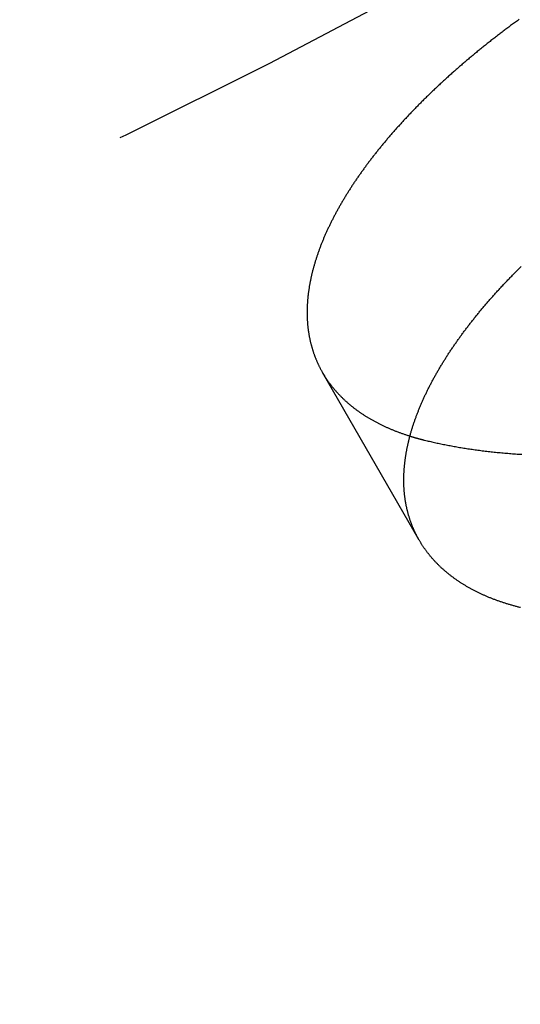
# Model space of a CAD drawing. Extents: x -100 to 100, y -301 to 264.
# Drawn here: x 19 to 22, y -246 to -240 of the extents above; entities that cross this region are included whole.
import ezdxf

# ---------------------------------------------------------------- set-up
doc = ezdxf.new("R2010")
doc.units = 0
doc.header["$LTSCALE"] = 20
doc.linetypes.add('VERDECKT', pattern=[0.375, 0.25, -0.125])
doc.layers.get('0').update_dxf_attribs({"linetype": 'CONTINUOUS'})
doc.layers.add('STEMPEL', color=3, linetype='CONTINUOUS')

# ---------------------------------------------------------------- blocks, each defined once
blk = doc.blocks.new('A$C33BD468F')
at = {"color": 1, "linetype": 'VERDECKT'}
blk.add_line((21.266121, -42.834003), (20.615615, -41.707292), dxfattribs=at)
at = {"color": 1}
blk.add_polyline3d([(21.9389, -39.3342, 0), (21.9325, -39.3389, 0), (21.926, -39.3436, 0), (21.9196, -39.3483, 0), (21.9131, -39.353, 0), (21.9067, -39.3577, 0), (21.9003, -39.3624, 0), (21.8939, -39.3671, 0), (21.8874, -39.3719, 0), (21.881, -39.3766, 0), (21.8747, -39.3813, 0), (21.8683, -39.3861, 0), (21.8619, -39.3909, 0), (21.8555, -39.3956, 0), (21.8492, -39.4004, 0), (21.8428, -39.4052, 0), (21.8365, -39.41, 0), (21.8301, -39.4148, 0), (21.8238, -39.4196, 0), (21.8175, -39.4244, 0), (21.8112, -39.4292, 0), (21.8049, -39.434, 0), (21.7986, -39.4388, 0), (21.7923, -39.4436, 0), (21.786, -39.4485, 0), (21.7798, -39.4533, 0), (21.7735, -39.4582, 0), (21.7673, -39.463, 0), (21.7611, -39.4679, 0), (21.7548, -39.4728, 0), (21.7486, -39.4776, 0), (21.7424, -39.4825, 0), (21.7362, -39.4874, 0), (21.73, -39.4923, 0), (21.7238, -39.4972, 0), (21.7177, -39.5021, 0), (21.7115, -39.507, 0), (21.7054, -39.5119, 0), (21.6992, -39.5168, 0), (21.6931, -39.5217, 0), (21.687, -39.5267, 0), (21.6809, -39.5316, 0), (21.6748, -39.5365, 0), (21.6687, -39.5415, 0), (21.6627, -39.5464, 0), (21.6566, -39.5514, 0), (21.6506, -39.5563, 0), (21.6445, -39.5613, 0), (21.6385, -39.5663, 0), (21.6325, -39.5712, 0), (21.6265, -39.5762, 0), (21.6205, -39.5812, 0), (21.6145, -39.5862, 0), (21.6085, -39.5912, 0), (21.6026, -39.5962, 0), (21.5966, -39.6012, 0), (21.5907, -39.6062, 0), (21.5848, -39.6112, 0), (21.5789, -39.6162, 0), (21.573, -39.6212, 0), (21.5671, -39.6262, 0), (21.5612, -39.6312, 0), (21.5554, -39.6363, 0), (21.5495, -39.6413, 0), (21.5437, -39.6463, 0), (21.5379, -39.6514, 0), (21.5321, -39.6564, 0), (21.5263, -39.6615, 0), (21.5205, -39.6665, 0), (21.5147, -39.6716, 0), (21.509, -39.6766, 0), (21.5032, -39.6817, 0), (21.4975, -39.6868, 0), (21.4918, -39.6918, 0), (21.4861, -39.6969, 0), (21.4804, -39.702, 0), (21.4747, -39.7071, 0), (21.469, -39.7121, 0), (21.4634, -39.7172, 0), (21.4578, -39.7223, 0), (21.4521, -39.7274, 0), (21.4465, -39.7325, 0), (21.4409, -39.7376, 0), (21.4353, -39.7427, 0), (21.4298, -39.7478, 0), (21.4242, -39.7529, 0), (21.4187, -39.758, 0), (21.4131, -39.7631, 0), (21.4076, -39.7682, 0), (21.4021, -39.7733, 0), (21.3966, -39.7784, 0), (21.3912, -39.7836, 0), (21.3857, -39.7887, 0), (21.3803, -39.7938, 0), (21.3748, -39.7989, 0), (21.3694, -39.8041, 0), (21.364, -39.8092, 0), (21.3586, -39.8143, 0), (21.3533, -39.8194, 0), (21.3479, -39.8246, 0), (21.3426, -39.8297, 0), (21.3372, -39.8349, 0), (21.3319, -39.84, 0), (21.3266, -39.8451, 0), (21.3214, -39.8503, 0), (21.3161, -39.8554, 0), (21.3108, -39.8606, 0), (21.3056, -39.8657, 0), (21.3004, -39.8708, 0), (21.2952, -39.876, 0), (21.29, -39.8811, 0), (21.2848, -39.8863, 0), (21.2797, -39.8914, 0), (21.2745, -39.8966, 0), (21.2694, -39.9017, 0), (21.2643, -39.9069, 0), (21.2592, -39.912, 0), (21.2541, -39.9172, 0), (21.249, -39.9223, 0), (21.244, -39.9275, 0), (21.239, -39.9326, 0), (21.234, -39.9378, 0), (21.229, -39.9429, 0), (21.224, -39.9481, 0), (21.219, -39.9533, 0), (21.2141, -39.9584, 0), (21.2091, -39.9636, 0), (21.2042, -39.9687, 0), (21.1993, -39.9739, 0), (21.1944, -39.979, 0), (21.1896, -39.9842, 0), (21.1847, -39.9893, 0), (21.1799, -39.9945, 0), (21.1751, -39.9996, 0), (21.1703, -40.0048, 0), (21.1655, -40.0099, 0), (21.1607, -40.0151, 0), (21.156, -40.0202, 0), (21.1513, -40.0253, 0), (21.1466, -40.0305, 0), (21.1419, -40.0356, 0), (21.1372, -40.0408, 0), (21.1325, -40.0459, 0), (21.1279, -40.0511, 0), (21.1233, -40.0562, 0), (21.1187, -40.0613, 0), (21.1141, -40.0665, 0), (21.1095, -40.0716, 0), (21.1049, -40.0767, 0), (21.1004, -40.0819, 0), (21.0959, -40.087, 0), (21.0914, -40.0921, 0), (21.0869, -40.0972, 0), (21.0824, -40.1024, 0), (21.078, -40.1075, 0), (21.0735, -40.1126, 0), (21.0691, -40.1177, 0), (21.0647, -40.1228, 0), (21.0604, -40.1279, 0), (21.056, -40.1331, 0), (21.0516, -40.1382, 0), (21.0473, -40.1433, 0), (21.043, -40.1484, 0), (21.0387, -40.1535, 0), (21.0345, -40.1586, 0), (21.0302, -40.1636, 0), (21.026, -40.1687, 0), (21.0218, -40.1738, 0), (21.0176, -40.1789, 0), (21.0134, -40.184, 0), (21.0092, -40.1891, 0), (21.0051, -40.1941, 0), (21.0009, -40.1992, 0), (20.9968, -40.2043, 0), (20.9927, -40.2093, 0), (20.9887, -40.2144, 0), (20.9846, -40.2195, 0), (20.9806, -40.2245, 0), (20.9766, -40.2296, 0), (20.9726, -40.2346, 0), (20.9686, -40.2396, 0), (20.9646, -40.2447, 0), (20.9607, -40.2497, 0), (20.9568, -40.2547, 0), (20.9529, -40.2598, 0), (20.949, -40.2648, 0), (20.9451, -40.2698, 0), (20.9413, -40.2748, 0), (20.9374, -40.2798, 0), (20.9336, -40.2848, 0), (20.9298, -40.2898, 0), (20.9261, -40.2948, 0), (20.9223, -40.2998, 0), (20.9186, -40.3048, 0), (20.9148, -40.3098, 0), (20.9112, -40.3147, 0), (20.9075, -40.3197, 0), (20.9038, -40.3247, 0), (20.9002, -40.3296, 0), (20.8966, -40.3346, 0), (20.893, -40.3395, 0), (20.8894, -40.3445, 0), (20.8858, -40.3494, 0), (20.8823, -40.3543, 0), (20.8787, -40.3593, 0), (20.8752, -40.3642, 0), (20.8717, -40.3692, 0), (20.8682, -40.3741, 0), (20.8647, -40.3791, 0), (20.8612, -40.384, 0), (20.8578, -40.389, 0), (20.8543, -40.394, 0), (20.8509, -40.3989, 0), (20.8475, -40.4039, 0), (20.8441, -40.4089, 0), (20.8407, -40.4139, 0), (20.8373, -40.4189, 0), (20.8339, -40.4238, 0), (20.8306, -40.4288, 0), (20.8272, -40.4338, 0), (20.8239, -40.4388, 0), (20.8206, -40.4438, 0), (20.8173, -40.4488, 0), (20.814, -40.4538, 0), (20.8107, -40.4588, 0), (20.8075, -40.4638, 0), (20.8042, -40.4688, 0), (20.801, -40.4738, 0), (20.7978, -40.4789, 0), (20.7946, -40.4839, 0), (20.7914, -40.4889, 0), (20.7882, -40.4939, 0), (20.7851, -40.4989, 0), (20.7819, -40.504, 0), (20.7788, -40.509, 0), (20.7757, -40.514, 0), (20.7726, -40.519, 0), (20.7695, -40.5241, 0), (20.7665, -40.5291, 0), (20.7634, -40.5341, 0), (20.7604, -40.5392, 0), (20.7574, -40.5442, 0), (20.7544, -40.5493, 0), (20.7514, -40.5543, 0), (20.7484, -40.5593, 0), (20.7454, -40.5644, 0), (20.7425, -40.5694, 0), (20.7396, -40.5745, 0), (20.7367, -40.5795, 0), (20.7338, -40.5845, 0), (20.7309, -40.5896, 0), (20.728, -40.5946, 0), (20.7252, -40.5997, 0), (20.7223, -40.6047, 0), (20.7195, -40.6098, 0), (20.7167, -40.6148, 0), (20.714, -40.6199, 0), (20.7112, -40.6249, 0), (20.7084, -40.63, 0), (20.7057, -40.635, 0), (20.703, -40.6401, 0), (20.7003, -40.6451, 0), (20.6976, -40.6501, 0), (20.695, -40.6552, 0), (20.6923, -40.6602, 0), (20.6897, -40.6653, 0), (20.6871, -40.6703, 0), (20.6845, -40.6754, 0), (20.6819, -40.6804, 0), (20.6794, -40.6855, 0), (20.6768, -40.6905, 0), (20.6743, -40.6955, 0), (20.6718, -40.7006, 0), (20.6693, -40.7056, 0), (20.6669, -40.7107, 0), (20.6644, -40.7157, 0), (20.662, -40.7207, 0), (20.6596, -40.7258, 0), (20.6572, -40.7308, 0), (20.6548, -40.7358, 0), (20.6524, -40.7409, 0), (20.6501, -40.7459, 0), (20.6478, -40.7509, 0), (20.6455, -40.7559, 0), (20.6432, -40.761, 0), (20.6409, -40.766, 0), (20.6387, -40.771, 0), (20.6365, -40.776, 0), (20.6342, -40.781, 0), (20.632, -40.7861, 0), (20.6299, -40.7911, 0), (20.6277, -40.7961, 0), (20.6256, -40.8011, 0), (20.6235, -40.8061, 0), (20.6214, -40.8111, 0), (20.6193, -40.8161, 0), (20.6172, -40.8211, 0), (20.6152, -40.8261, 0), (20.6132, -40.8311, 0), (20.6112, -40.8361, 0), (20.6092, -40.8411, 0), (20.6072, -40.846, 0), (20.6053, -40.851, 0), (20.6033, -40.856, 0), (20.6014, -40.861, 0), (20.5996, -40.8659, 0), (20.5977, -40.8709, 0), (20.5958, -40.8759, 0), (20.594, -40.8808, 0), (20.5922, -40.8858, 0), (20.5904, -40.8907, 0), (20.5886, -40.8957, 0), (20.5869, -40.9006, 0), (20.5851, -40.9056, 0), (20.5834, -40.9105, 0), (20.5817, -40.9155, 0), (20.5801, -40.9204, 0), (20.5784, -40.9253, 0), (20.5768, -40.9303, 0), (20.5752, -40.9352, 0), (20.5736, -40.9401, 0), (20.572, -40.945, 0), (20.5704, -40.9499, 0), (20.5689, -40.9548, 0), (20.5674, -40.9597, 0), (20.5659, -40.9646, 0), (20.5644, -40.9695, 0), (20.563, -40.9744, 0), (20.5615, -40.9793, 0), (20.5601, -40.9841, 0), (20.5587, -40.989, 0), (20.5573, -40.9939, 0), (20.556, -40.9987, 0), (20.5546, -41.0036, 0), (20.5533, -41.0085, 0), (20.552, -41.0133, 0), (20.5508, -41.0181, 0), (20.5495, -41.023, 0), (20.5483, -41.0278, 0), (20.5471, -41.0326, 0), (20.5459, -41.0375, 0), (20.5447, -41.0423, 0), (20.5435, -41.0471, 0), (20.5424, -41.0519, 0), (20.5413, -41.0567, 0), (20.5402, -41.0615, 0), (20.5391, -41.0663, 0), (20.5381, -41.071, 0), (20.5371, -41.0758, 0), (20.5361, -41.0806, 0), (20.5351, -41.0853, 0), (20.5341, -41.0901, 0), (20.5332, -41.0949, 0), (20.5322, -41.0996, 0), (20.5313, -41.1043, 0), (20.5305, -41.1091, 0), (20.5296, -41.1138, 0), (20.5288, -41.1185, 0), (20.5279, -41.1232, 0), (20.5271, -41.1279, 0), (20.5264, -41.1326, 0), (20.5256, -41.1373, 0), (20.5249, -41.142, 0), (20.5241, -41.1467, 0), (20.5235, -41.1514, 0), (20.5228, -41.1561, 0), (20.5221, -41.1607, 0), (20.5215, -41.1654, 0), (20.5209, -41.17, 0), (20.5203, -41.1747, 0), (20.5197, -41.1793, 0), (20.5192, -41.1839, 0), (20.5186, -41.1886, 0), (20.5181, -41.1932, 0), (20.5176, -41.1978, 0), (20.5171, -41.2024, 0), (20.5167, -41.207, 0), (20.5163, -41.2116, 0), (20.5159, -41.2161, 0), (20.5155, -41.2207, 0), (20.5151, -41.2253, 0), (20.5148, -41.2298, 0), (20.5144, -41.2344, 0), (20.5141, -41.2389, 0), (20.5138, -41.2434, 0), (20.5136, -41.248, 0), (20.5133, -41.2525, 0), (20.5131, -41.257, 0), (20.5129, -41.2615, 0), (20.5127, -41.266, 0), (20.5126, -41.2705, 0), (20.5124, -41.275, 0), (20.5123, -41.2794, 0), (20.5122, -41.2839, 0), (20.5121, -41.2883, 0), (20.512, -41.2928, 0), (20.512, -41.2972, 0), (20.512, -41.3016, 0), (20.512, -41.3061, 0), (20.512, -41.3105, 0), (20.5121, -41.3149, 0), (20.5121, -41.3193, 0), (20.5122, -41.3237, 0), (20.5123, -41.328, 0), (20.5124, -41.3324, 0), (20.5126, -41.3368, 0), (20.5127, -41.3411, 0), (20.5129, -41.3454, 0), (20.5131, -41.3498, 0), (20.5133, -41.3541, 0), (20.5136, -41.3584, 0), (20.5139, -41.3627, 0), (20.5141, -41.367, 0), (20.5144, -41.3713, 0), (20.5148, -41.3756, 0), (20.5151, -41.3798, 0), (20.5155, -41.3841, 0), (20.5159, -41.3883, 0), (20.5163, -41.3926, 0), (20.5167, -41.3968, 0), (20.5172, -41.401, 0), (20.5176, -41.4052, 0), (20.5181, -41.4094, 0), (20.5186, -41.4136, 0), (20.5191, -41.4178, 0), (20.5197, -41.422, 0), (20.5203, -41.4261, 0), (20.5208, -41.4303, 0), (20.5215, -41.4344, 0), (20.5221, -41.4386, 0), (20.5227, -41.4427, 0), (20.5234, -41.4468, 0), (20.5241, -41.4509, 0), (20.5248, -41.455, 0), (20.5255, -41.4591, 0), (20.5263, -41.4631, 0), (20.527, -41.4672, 0), (20.5278, -41.4712, 0), (20.5286, -41.4753, 0), (20.5294, -41.4793, 0), (20.5303, -41.4833, 0), (20.5311, -41.4873, 0), (20.532, -41.4913, 0), (20.5329, -41.4953, 0), (20.5338, -41.4993, 0), (20.5348, -41.5033, 0), (20.5357, -41.5072, 0), (20.5367, -41.5112, 0), (20.5377, -41.5151, 0), (20.5387, -41.519, 0), (20.5397, -41.5229, 0), (20.5408, -41.5268, 0), (20.5418, -41.5307, 0), (20.5429, -41.5346, 0), (20.544, -41.5385, 0), (20.5451, -41.5423, 0), (20.5463, -41.5462, 0), (20.5474, -41.55, 0), (20.5486, -41.5538, 0), (20.5498, -41.5576, 0), (20.551, -41.5614, 0), (20.5523, -41.5652, 0), (20.5535, -41.569, 0), (20.5548, -41.5728, 0), (20.556, -41.5765, 0), (20.5573, -41.5803, 0), (20.5587, -41.584, 0), (20.56, -41.5877, 0), (20.5614, -41.5914, 0), (20.5627, -41.5951, 0), (20.5641, -41.5988, 0), (20.5655, -41.6025, 0), (20.567, -41.6062, 0), (20.5684, -41.6098, 0), (20.5699, -41.6135, 0), (20.5713, -41.6171, 0), (20.5728, -41.6207, 0), (20.5743, -41.6243, 0), (20.5759, -41.6279, 0), (20.5774, -41.6315, 0), (20.579, -41.6351, 0), (20.5805, -41.6386, 0), (20.5821, -41.6422, 0), (20.5838, -41.6457, 0), (20.5854, -41.6492, 0), (20.587, -41.6527, 0), (20.5887, -41.6562, 0), (20.5904, -41.6597, 0), (20.5921, -41.6632, 0), (20.5938, -41.6666, 0), (20.5955, -41.6701, 0), (20.5973, -41.6735, 0), (20.599, -41.677, 0), (20.6008, -41.6804, 0), (20.6026, -41.6839, 0), (20.6045, -41.6873, 0), (20.6063, -41.6907, 0), (20.6082, -41.6941, 0), (20.6101, -41.6975, 0), (20.612, -41.7009, 0), (20.6139, -41.7043, 0), (20.6159, -41.7077, 0), (20.6178, -41.7111, 0), (20.6198, -41.7144, 0), (20.6218, -41.7178, 0), (20.6239, -41.7212, 0), (20.6259, -41.7245, 0), (20.628, -41.7279, 0), (20.6301, -41.7312, 0), (20.6322, -41.7345, 0), (20.6343, -41.7379, 0), (20.6364, -41.7412, 0), (20.6386, -41.7445, 0), (20.6408, -41.7478, 0), (20.643, -41.7511, 0), (20.6452, -41.7544, 0), (20.6475, -41.7576, 0), (20.6497, -41.7609, 0), (20.652, -41.7642, 0), (20.6543, -41.7674, 0), (20.6566, -41.7707, 0), (20.659, -41.7739, 0), (20.6613, -41.7772, 0), (20.6637, -41.7804, 0), (20.6661, -41.7836, 0), (20.6685, -41.7868, 0), (20.671, -41.79, 0), (20.6734, -41.7932, 0), (20.6759, -41.7964, 0), (20.6784, -41.7996, 0), (20.6809, -41.8027, 0), (20.6835, -41.8059, 0), (20.686, -41.809, 0), (20.6886, -41.8122, 0), (20.6912, -41.8153, 0), (20.6938, -41.8184, 0), (20.6964, -41.8216, 0), (20.6991, -41.8247, 0), (20.7018, -41.8278, 0), (20.7045, -41.8309, 0), (20.7072, -41.8339, 0), (20.7099, -41.837, 0), (20.7127, -41.8401, 0), (20.7155, -41.8431, 0), (20.7182, -41.8462, 0), (20.7211, -41.8492, 0), (20.7239, -41.8522, 0), (20.7267, -41.8552, 0), (20.7296, -41.8582, 0), (20.7325, -41.8612, 0), (20.7354, -41.8642, 0), (20.7384, -41.8672, 0), (20.7413, -41.8702, 0), (20.7443, -41.8731, 0), (20.7473, -41.8761, 0), (20.7503, -41.879, 0), (20.7533, -41.8819, 0), (20.7564, -41.8849, 0), (20.7594, -41.8878, 0), (20.7625, -41.8907, 0), (20.7656, -41.8935, 0), (20.7687, -41.8964, 0), (20.7719, -41.8993, 0), (20.7751, -41.9021, 0), (20.7783, -41.905, 0), (20.7815, -41.9078, 0), (20.7847, -41.9106, 0), (20.7879, -41.9135, 0), (20.7912, -41.9163, 0), (20.7945, -41.919, 0), (20.7978, -41.9218, 0), (20.8011, -41.9246, 0), (20.8044, -41.9274, 0), (20.8078, -41.9301, 0), (20.8112, -41.9328, 0), (20.8146, -41.9356, 0), (20.818, -41.9383, 0), (20.8214, -41.941, 0), (20.8249, -41.9437, 0), (20.8284, -41.9464, 0), (20.8319, -41.949, 0), (20.8354, -41.9517, 0), (20.8389, -41.9543, 0), (20.8425, -41.957, 0), (20.846, -41.9596, 0), (20.8496, -41.9622, 0), (20.8532, -41.9648, 0), (20.8569, -41.9674, 0), (20.8605, -41.97, 0), (20.8642, -41.9726, 0), (20.8679, -41.9751, 0), (20.8716, -41.9777, 0), (20.8753, -41.9802, 0), (20.879, -41.9827, 0), (20.8828, -41.9852, 0), (20.8866, -41.9877, 0), (20.8903, -41.9902, 0), (20.8942, -41.9927, 0), (20.898, -41.9951, 0), (20.9018, -41.9976, 0), (20.9057, -42, 0), (20.9096, -42.0025, 0), (20.9135, -42.0049, 0), (20.9174, -42.0073, 0), (20.9213, -42.0097, 0), (20.9253, -42.012, 0), (20.9293, -42.0144, 0), (20.9333, -42.0168, 0), (20.9373, -42.0191, 0), (20.9413, -42.0214, 0), (20.9453, -42.0238, 0), (20.9494, -42.0261, 0), (20.9535, -42.0284, 0), (20.9576, -42.0306, 0), (20.9617, -42.0329, 0), (20.9658, -42.0352, 0), (20.97, -42.0374, 0), (20.9742, -42.0396, 0), (20.9783, -42.0418, 0), (20.9825, -42.0441, 0), (20.9868, -42.0462, 0), (20.991, -42.0484, 0), (20.9953, -42.0506, 0), (20.9995, -42.0527, 0), (21.0038, -42.0549, 0), (21.0081, -42.057, 0), (21.0124, -42.0591, 0), (21.0168, -42.0612, 0), (21.0211, -42.0633, 0), (21.0255, -42.0654, 0), (21.0299, -42.0675, 0), (21.0343, -42.0695, 0), (21.0387, -42.0715, 0), (21.0432, -42.0736, 0), (21.0476, -42.0756, 0), (21.0521, -42.0776, 0), (21.0566, -42.0796, 0), (21.0611, -42.0815, 0), (21.0656, -42.0835, 0), (21.0702, -42.0854, 0), (21.0747, -42.0874, 0), (21.0793, -42.0893, 0), (21.0839, -42.0912, 0), (21.0885, -42.0931, 0), (21.0931, -42.0949, 0), (21.0978, -42.0968, 0), (21.1024, -42.0987, 0), (21.1071, -42.1005, 0), (21.1118, -42.1023, 0), (21.1165, -42.1041, 0), (21.1212, -42.1059, 0), (21.1259, -42.1077, 0), (21.1307, -42.1095, 0), (21.1355, -42.1112, 0), (21.1402, -42.113, 0), (21.145, -42.1147, 0), (21.1499, -42.1164, 0), (21.1547, -42.1181, 0), (21.1595, -42.1198, 0), (21.1644, -42.1215, 0), (21.1693, -42.1231, 0), (21.1741, -42.1248, 0), (21.1791, -42.1264, 0), (21.184, -42.128, 0), (21.1889, -42.1296, 0), (21.1939, -42.1312, 0), (21.1988, -42.1328, 0), (21.2038, -42.1344, 0)], dxfattribs=at)
at = {"color": 3}
for points in [[(21.9478, -43.2868, 0), (21.9424, -43.2855, 0), (21.9371, -43.2841, 0), (21.9317, -43.2828, 0), (21.9264, -43.2814, 0), (21.9211, -43.28, 0), (21.9158, -43.2786, 0), (21.9105, -43.2772, 0), (21.9052, -43.2757, 0), (21.9, -43.2743, 0), (21.8947, -43.2728, 0), (21.8895, -43.2713, 0), (21.8843, -43.2698, 0), (21.8791, -43.2683, 0), (21.8739, -43.2668, 0), (21.8688, -43.2652, 0), (21.8636, -43.2637, 0), (21.8585, -43.2621, 0), (21.8534, -43.2605, 0), (21.8483, -43.2589, 0), (21.8432, -43.2573, 0), (21.8381, -43.2556, 0), (21.8331, -43.254, 0), (21.828, -43.2523, 0), (21.823, -43.2507, 0), (21.818, -43.249, 0), (21.813, -43.2473, 0), (21.808, -43.2455, 0), (21.8031, -43.2438, 0), (21.7981, -43.2421, 0), (21.7932, -43.2403, 0), (21.7883, -43.2385, 0), (21.7834, -43.2367, 0), (21.7785, -43.2349, 0), (21.7736, -43.2331, 0), (21.7688, -43.2313, 0), (21.764, -43.2294, 0), (21.7591, -43.2276, 0), (21.7543, -43.2257, 0), (21.7496, -43.2238, 0), (21.7448, -43.2219, 0), (21.7401, -43.22, 0), (21.7353, -43.2181, 0), (21.7306, -43.2161, 0), (21.7259, -43.2142, 0), (21.7212, -43.2122, 0), (21.7166, -43.2102, 0), (21.7119, -43.2082, 0), (21.7073, -43.2062, 0), (21.7027, -43.2041, 0), (21.6981, -43.2021, 0), (21.6936, -43.2, 0), (21.689, -43.198, 0), (21.6845, -43.1959, 0), (21.6799, -43.1938, 0), (21.6754, -43.1917, 0), (21.671, -43.1895, 0), (21.6665, -43.1874, 0), (21.6621, -43.1852, 0), (21.6576, -43.1831, 0), (21.6532, -43.1809, 0), (21.6488, -43.1787, 0), (21.6444, -43.1765, 0), (21.6401, -43.1743, 0), (21.6357, -43.172, 0), (21.6314, -43.1698, 0), (21.6271, -43.1675, 0), (21.6228, -43.1652, 0), (21.6186, -43.1629, 0), (21.6143, -43.1606, 0), (21.6101, -43.1583, 0), (21.6059, -43.156, 0), (21.6017, -43.1537, 0), (21.5975, -43.1513, 0), (21.5934, -43.1489, 0), (21.5892, -43.1465, 0), (21.5851, -43.1442, 0), (21.581, -43.1417, 0), (21.5769, -43.1393, 0), (21.5729, -43.1369, 0), (21.5688, -43.1344, 0), (21.5648, -43.132, 0), (21.5608, -43.1295, 0), (21.5568, -43.127, 0), (21.5528, -43.1245, 0), (21.5489, -43.122, 0), (21.545, -43.1195, 0), (21.5411, -43.117, 0), (21.5372, -43.1144, 0), (21.5333, -43.1119, 0), (21.5294, -43.1093, 0), (21.5256, -43.1067, 0), (21.5218, -43.1041, 0), (21.518, -43.1015, 0), (21.5142, -43.0989, 0), (21.5105, -43.0962, 0), (21.5067, -43.0936, 0), (21.503, -43.0909, 0), (21.4993, -43.0883, 0), (21.4957, -43.0856, 0), (21.492, -43.0829, 0), (21.4884, -43.0802, 0), (21.4847, -43.0775, 0), (21.4811, -43.0747, 0), (21.4776, -43.072, 0), (21.474, -43.0692, 0), (21.4705, -43.0665, 0), (21.467, -43.0637, 0), (21.4635, -43.0609, 0), (21.46, -43.0581, 0), (21.4565, -43.0553, 0), (21.4531, -43.0525, 0), (21.4497, -43.0497, 0), (21.4463, -43.0468, 0), (21.4429, -43.044, 0), (21.4395, -43.0411, 0), (21.4362, -43.0382, 0), (21.4329, -43.0353, 0), (21.4296, -43.0324, 0), (21.4263, -43.0295, 0), (21.4231, -43.0266, 0), (21.4199, -43.0236, 0), (21.4166, -43.0207, 0), (21.4134, -43.0177, 0), (21.4103, -43.0148, 0), (21.4071, -43.0118, 0), (21.404, -43.0088, 0), (21.4009, -43.0058, 0), (21.3978, -43.0028, 0), (21.3947, -42.9998, 0), (21.3917, -42.9967, 0), (21.3887, -42.9937, 0), (21.3857, -42.9906, 0), (21.3827, -42.9876, 0), (21.3797, -42.9845, 0), (21.3768, -42.9814, 0), (21.3739, -42.9783, 0), (21.371, -42.9752, 0), (21.3681, -42.9721, 0), (21.3652, -42.969, 0), (21.3624, -42.9659, 0), (21.3596, -42.9627, 0), (21.3568, -42.9596, 0), (21.354, -42.9564, 0), (21.3512, -42.9532, 0), (21.3485, -42.9501, 0), (21.3458, -42.9469, 0), (21.3431, -42.9437, 0), (21.3404, -42.9405, 0), (21.3378, -42.9373, 0), (21.3351, -42.934, 0), (21.3325, -42.9308, 0), (21.3299, -42.9275, 0), (21.3274, -42.9243, 0), (21.3248, -42.921, 0), (21.3223, -42.9178, 0), (21.3198, -42.9145, 0), (21.3173, -42.9112, 0), (21.3148, -42.9079, 0), (21.3124, -42.9046, 0), (21.3099, -42.9013, 0), (21.3075, -42.898, 0), (21.3051, -42.8946, 0), (21.3028, -42.8913, 0), (21.3004, -42.8879, 0), (21.2981, -42.8846, 0), (21.2958, -42.8812, 0), (21.2935, -42.8779, 0), (21.2913, -42.8745, 0), (21.289, -42.8711, 0), (21.2868, -42.8677, 0), (21.2846, -42.8643, 0), (21.2824, -42.8609, 0), (21.2803, -42.8575, 0), (21.2782, -42.8541, 0), (21.276, -42.8506, 0), (21.2739, -42.8472, 0), (21.2719, -42.8437, 0), (21.2698, -42.8403, 0), (21.2678, -42.8368, 0), (21.2658, -42.8334, 0), (21.2638, -42.8299, 0), (21.2618, -42.8264, 0), (21.2599, -42.8229, 0), (21.2579, -42.8194, 0), (21.256, -42.8159, 0), (21.2541, -42.8124, 0), (21.2523, -42.8089, 0), (21.2504, -42.8054, 0), (21.2486, -42.8018, 0), (21.2468, -42.7983, 0), (21.245, -42.7948, 0), (21.2432, -42.7912, 0), (21.2415, -42.7877, 0), (21.2398, -42.7841, 0), (21.238, -42.7805, 0), (21.2364, -42.7769, 0), (21.2347, -42.7733, 0), (21.233, -42.7697, 0), (21.2314, -42.766, 0), (21.2298, -42.7624, 0), (21.2281, -42.7587, 0), (21.2266, -42.7551, 0), (21.225, -42.7514, 0), (21.2234, -42.7477, 0), (21.2219, -42.744, 0), (21.2204, -42.7402, 0), (21.2189, -42.7365, 0), (21.2174, -42.7328, 0), (21.216, -42.729, 0), (21.2145, -42.7252, 0), (21.2131, -42.7214, 0), (21.2117, -42.7176, 0), (21.2103, -42.7138, 0), (21.2089, -42.71, 0), (21.2076, -42.7062, 0), (21.2062, -42.7023, 0), (21.2049, -42.6985, 0), (21.2036, -42.6946, 0), (21.2024, -42.6907, 0), (21.2011, -42.6868, 0), (21.1999, -42.6829, 0), (21.1986, -42.679, 0), (21.1974, -42.6751, 0), (21.1963, -42.6711, 0), (21.1951, -42.6672, 0), (21.194, -42.6632, 0), (21.1928, -42.6592, 0), (21.1917, -42.6553, 0), (21.1907, -42.6513, 0), (21.1896, -42.6473, 0), (21.1885, -42.6432, 0), (21.1875, -42.6392, 0), (21.1865, -42.6352, 0), (21.1855, -42.6311, 0), (21.1846, -42.627, 0), (21.1836, -42.623, 0), (21.1827, -42.6189, 0), (21.1818, -42.6148, 0), (21.1809, -42.6107, 0), (21.18, -42.6065, 0), (21.1792, -42.6024, 0), (21.1784, -42.5983, 0), (21.1776, -42.5941, 0), (21.1768, -42.5899, 0), (21.176, -42.5858, 0), (21.1753, -42.5816, 0), (21.1745, -42.5774, 0), (21.1738, -42.5732, 0), (21.1732, -42.569, 0), (21.1725, -42.5647, 0), (21.1718, -42.5605, 0), (21.1712, -42.5562, 0), (21.1706, -42.552, 0), (21.17, -42.5477, 0), (21.1695, -42.5434, 0), (21.169, -42.5391, 0), (21.1684, -42.5348, 0), (21.1679, -42.5305, 0), (21.1675, -42.5262, 0), (21.167, -42.5219, 0), (21.1666, -42.5175, 0), (21.1662, -42.5132, 0), (21.1658, -42.5088, 0), (21.1654, -42.5044, 0), (21.1651, -42.5, 0), (21.1647, -42.4956, 0), (21.1644, -42.4912, 0), (21.1642, -42.4868, 0), (21.1639, -42.4824, 0), (21.1637, -42.478, 0), (21.1634, -42.4735, 0), (21.1632, -42.4691, 0), (21.1631, -42.4646, 0), (21.1629, -42.4602, 0), (21.1628, -42.4557, 0), (21.1627, -42.4512, 0), (21.1626, -42.4467, 0), (21.1625, -42.4422, 0), (21.1625, -42.4377, 0), (21.1624, -42.4331, 0), (21.1624, -42.4286, 0), (21.1625, -42.4241, 0), (21.1625, -42.4195, 0), (21.1626, -42.4149, 0), (21.1626, -42.4104, 0), (21.1627, -42.4058, 0), (21.1629, -42.4012, 0), (21.163, -42.3966, 0), (21.1632, -42.392, 0), (21.1634, -42.3874, 0), (21.1636, -42.3828, 0), (21.1638, -42.3781, 0), (21.1641, -42.3735, 0), (21.1643, -42.3689, 0), (21.1646, -42.3642, 0), (21.165, -42.3595, 0), (21.1653, -42.3549, 0), (21.1657, -42.3502, 0), (21.166, -42.3455, 0), (21.1664, -42.3408, 0), (21.1669, -42.3361, 0), (21.1673, -42.3314, 0), (21.1678, -42.3267, 0), (21.1683, -42.322, 0), (21.1688, -42.3172, 0), (21.1693, -42.3125, 0), (21.1699, -42.3077, 0), (21.1705, -42.303, 0), (21.1711, -42.2982, 0), (21.1717, -42.2935, 0), (21.1723, -42.2887, 0), (21.173, -42.2839, 0), (21.1737, -42.2791, 0), (21.1744, -42.2743, 0), (21.1751, -42.2695, 0), (21.1759, -42.2647, 0), (21.1766, -42.2599, 0), (21.1774, -42.255, 0), (21.1782, -42.2502, 0), (21.1791, -42.2454, 0), (21.1799, -42.2405, 0), (21.1808, -42.2357, 0), (21.1817, -42.2308, 0), (21.1827, -42.226, 0), (21.1836, -42.2211, 0), (21.1846, -42.2162, 0), (21.1856, -42.2113, 0), (21.1866, -42.2064, 0), (21.1876, -42.2015, 0), (21.1887, -42.1966, 0), (21.1897, -42.1917, 0), (21.1908, -42.1868, 0), (21.192, -42.1819, 0), (21.1931, -42.177, 0), (21.1943, -42.172, 0), (21.1954, -42.1671, 0), (21.1967, -42.1621, 0), (21.1979, -42.1572, 0), (21.1991, -42.1522, 0), (21.2004, -42.1473, 0), (21.2017, -42.1423, 0), (21.203, -42.1373, 0), (21.2043, -42.1324, 0), (21.2057, -42.1274, 0), (21.2071, -42.1224, 0), (21.2085, -42.1174, 0), (21.2099, -42.1124, 0), (21.2113, -42.1074, 0), (21.2128, -42.1024, 0), (21.2143, -42.0974, 0), (21.2158, -42.0924, 0), (21.2173, -42.0873, 0), (21.2189, -42.0823, 0), (21.2204, -42.0773, 0), (21.222, -42.0722, 0), (21.2236, -42.0672, 0), (21.2253, -42.0621, 0), (21.2269, -42.0571, 0), (21.2286, -42.052, 0), (21.2303, -42.047, 0), (21.232, -42.0419, 0), (21.2337, -42.0369, 0), (21.2355, -42.0318, 0), (21.2373, -42.0267, 0), (21.2391, -42.0216, 0), (21.2409, -42.0165, 0), (21.2427, -42.0115, 0), (21.2446, -42.0064, 0), (21.2465, -42.0013, 0), (21.2484, -41.9962, 0), (21.2503, -41.9911, 0), (21.2522, -41.986, 0), (21.2542, -41.9809, 0), (21.2562, -41.9758, 0), (21.2582, -41.9706, 0), (21.2602, -41.9655, 0), (21.2622, -41.9604, 0), (21.2643, -41.9553, 0), (21.2664, -41.9502, 0), (21.2685, -41.945, 0), (21.2706, -41.9399, 0), (21.2727, -41.9348, 0), (21.2749, -41.9296, 0), (21.2771, -41.9245, 0), (21.2793, -41.9194, 0), (21.2815, -41.9142, 0), (21.2837, -41.9091, 0), (21.286, -41.9039, 0), (21.2882, -41.8988, 0), (21.2905, -41.8936, 0), (21.2929, -41.8885, 0), (21.2952, -41.8833, 0), (21.2975, -41.8781, 0), (21.2999, -41.873, 0), (21.3023, -41.8678, 0), (21.3047, -41.8627, 0), (21.3072, -41.8575, 0), (21.3096, -41.8523, 0), (21.3121, -41.8472, 0), (21.3146, -41.842, 0), (21.3171, -41.8368, 0), (21.3196, -41.8316, 0), (21.3222, -41.8265, 0), (21.3247, -41.8213, 0), (21.3273, -41.8161, 0), (21.3299, -41.8109, 0), (21.3325, -41.8058, 0), (21.3352, -41.8006, 0), (21.3378, -41.7954, 0), (21.3405, -41.7902, 0), (21.3432, -41.7851, 0), (21.3459, -41.7799, 0), (21.3487, -41.7747, 0), (21.3514, -41.7695, 0), (21.3542, -41.7643, 0), (21.357, -41.7592, 0), (21.3598, -41.754, 0), (21.3626, -41.7488, 0), (21.3654, -41.7436, 0), (21.3683, -41.7384, 0), (21.3711, -41.7332, 0), (21.374, -41.7281, 0), (21.3769, -41.7229, 0), (21.3799, -41.7177, 0), (21.3828, -41.7125, 0), (21.3858, -41.7073, 0), (21.3888, -41.7022, 0), (21.3917, -41.697, 0), (21.3948, -41.6918, 0), (21.3978, -41.6866, 0), (21.4008, -41.6815, 0), (21.4039, -41.6763, 0), (21.407, -41.6711, 0), (21.4101, -41.666, 0), (21.4132, -41.6608, 0), (21.4163, -41.6556, 0), (21.4194, -41.6505, 0), (21.4226, -41.6453, 0), (21.4258, -41.6401, 0), (21.4289, -41.635, 0), (21.4321, -41.6298, 0), (21.4354, -41.6246, 0), (21.4386, -41.6195, 0), (21.4418, -41.6143, 0), (21.4451, -41.6092, 0), (21.4484, -41.604, 0), (21.4517, -41.5989, 0), (21.455, -41.5937, 0), (21.4583, -41.5886, 0), (21.4617, -41.5835, 0), (21.465, -41.5783, 0), (21.4684, -41.5732, 0), (21.4718, -41.5681, 0), (21.4752, -41.5629, 0), (21.4786, -41.5578, 0), (21.482, -41.5527, 0), (21.4855, -41.5476, 0), (21.4889, -41.5424, 0), (21.4924, -41.5373, 0), (21.4959, -41.5322, 0), (21.4994, -41.5271, 0), (21.5029, -41.522, 0), (21.5064, -41.5169, 0), (21.51, -41.5118, 0), (21.5135, -41.5067, 0), (21.5171, -41.5016, 0), (21.5207, -41.4966, 0), (21.5243, -41.4915, 0), (21.5279, -41.4864, 0), (21.5315, -41.4813, 0), (21.5351, -41.4763, 0), (21.5388, -41.4712, 0), (21.5424, -41.4661, 0), (21.5461, -41.461, 0), (21.5498, -41.456, 0), (21.5536, -41.4509, 0), (21.5573, -41.4458, 0), (21.5611, -41.4407, 0), (21.5649, -41.4356, 0), (21.5687, -41.4304, 0), (21.5725, -41.4253, 0), (21.5764, -41.4202, 0), (21.5802, -41.4151, 0), (21.5841, -41.4099, 0), (21.588, -41.4048, 0), (21.592, -41.3997, 0), (21.5959, -41.3945, 0), (21.5999, -41.3894, 0), (21.6039, -41.3842, 0), (21.6079, -41.379, 0), (21.6119, -41.3739, 0), (21.616, -41.3687, 0), (21.62, -41.3635, 0), (21.6241, -41.3584, 0), (21.6282, -41.3532, 0), (21.6323, -41.348, 0), (21.6365, -41.3428, 0), (21.6407, -41.3376, 0), (21.6448, -41.3324, 0), (21.649, -41.3272, 0), (21.6533, -41.322, 0), (21.6575, -41.3168, 0), (21.6618, -41.3116, 0), (21.666, -41.3064, 0), (21.6703, -41.3012, 0), (21.6747, -41.2959, 0), (21.679, -41.2907, 0), (21.6833, -41.2855, 0), (21.6877, -41.2802, 0), (21.6921, -41.275, 0), (21.6965, -41.2698, 0), (21.701, -41.2645, 0), (21.7054, -41.2593, 0), (21.7099, -41.2541, 0), (21.7144, -41.2488, 0), (21.7189, -41.2436, 0), (21.7234, -41.2383, 0), (21.7279, -41.233, 0), (21.7325, -41.2278, 0), (21.7371, -41.2225, 0), (21.7417, -41.2173, 0), (21.7463, -41.212, 0), (21.7509, -41.2067, 0), (21.7556, -41.2015, 0), (21.7603, -41.1962, 0), (21.765, -41.1909, 0), (21.7697, -41.1857, 0), (21.7744, -41.1804, 0), (21.7791, -41.1751, 0), (21.7839, -41.1698, 0), (21.7887, -41.1646, 0), (21.7935, -41.1593, 0), (21.7983, -41.154, 0), (21.8032, -41.1487, 0), (21.808, -41.1434, 0), (21.8129, -41.1381, 0), (21.8178, -41.1329, 0), (21.8227, -41.1276, 0), (21.8276, -41.1223, 0), (21.8326, -41.117, 0), (21.8375, -41.1117, 0), (21.8425, -41.1064, 0), (21.8475, -41.1011, 0), (21.8525, -41.0958, 0), (21.8575, -41.0906, 0), (21.8626, -41.0853, 0), (21.8677, -41.08, 0), (21.8728, -41.0747, 0), (21.8779, -41.0694, 0), (21.883, -41.0641, 0), (21.8881, -41.0588, 0), (21.8933, -41.0535, 0), (21.8984, -41.0482, 0), (21.9036, -41.0429, 0), (21.9088, -41.0377, 0), (21.9141, -41.0324, 0), (21.9193, -41.0271, 0), (21.9246, -41.0218, 0), (21.9298, -41.0165, 0), (21.9351, -41.0112, 0), (21.9404, -41.0059, 0), (21.9457, -41.0007, 0), (21.9511, -40.9954, 0)], [(21.3022, -42.1617, 0), (21.3104, -42.1637, 0), (21.3186, -42.1657, 0), (21.3269, -42.1676, 0), (21.3352, -42.1696, 0), (21.3435, -42.1715, 0), (21.3519, -42.1734, 0), (21.3604, -42.1753, 0), (21.3688, -42.1772, 0), (21.3774, -42.1791, 0), (21.3859, -42.181, 0), (21.3945, -42.1828, 0), (21.4032, -42.1846, 0), (21.4119, -42.1864, 0), (21.4206, -42.1882, 0), (21.4294, -42.19, 0), (21.4382, -42.1918, 0), (21.447, -42.1935, 0), (21.4559, -42.1953, 0), (21.4649, -42.197, 0), (21.4738, -42.1987, 0), (21.4828, -42.2003, 0), (21.4919, -42.202, 0), (21.501, -42.2036, 0), (21.5101, -42.2053, 0), (21.5192, -42.2069, 0), (21.5284, -42.2084, 0), (21.5377, -42.21, 0), (21.547, -42.2116, 0), (21.5563, -42.2131, 0), (21.5656, -42.2146, 0), (21.575, -42.2161, 0), (21.5844, -42.2176, 0), (21.5939, -42.219, 0), (21.6034, -42.2205, 0), (21.6129, -42.2219, 0), (21.6225, -42.2233, 0), (21.6321, -42.2246, 0), (21.6417, -42.226, 0), (21.6514, -42.2273, 0), (21.6611, -42.2286, 0), (21.6708, -42.2299, 0), (21.6806, -42.2312, 0), (21.6904, -42.2324, 0), (21.7002, -42.2337, 0), (21.7101, -42.2349, 0), (21.72, -42.236, 0), (21.7299, -42.2372, 0), (21.7399, -42.2383, 0), (21.7499, -42.2395, 0), (21.7599, -42.2406, 0), (21.77, -42.2416, 0), (21.7801, -42.2427, 0), (21.7902, -42.2437, 0), (21.8004, -42.2447, 0), (21.8106, -42.2457, 0), (21.8208, -42.2466, 0), (21.831, -42.2476, 0), (21.8413, -42.2485, 0), (21.8516, -42.2494, 0), (21.862, -42.2502, 0), (21.8724, -42.2511, 0), (21.8828, -42.2519, 0), (21.8932, -42.2526, 0), (21.9037, -42.2534, 0), (21.9141, -42.2541, 0), (21.9247, -42.2549, 0), (21.9352, -42.2555, 0), (21.9458, -42.2562, 0), (21.9564, -42.2568, 0)], [(21.2038, -42.1344, 0), (21.2045, -42.1346, 0), (21.2053, -42.1348, 0), (21.2061, -42.1351, 0), (21.2068, -42.1353, 0), (21.2076, -42.1355, 0), (21.2083, -42.1358, 0), (21.2091, -42.136, 0), (21.2098, -42.1362, 0), (21.2106, -42.1365, 0), (21.2114, -42.1367, 0), (21.2121, -42.1369, 0), (21.2129, -42.1372, 0), (21.2136, -42.1374, 0), (21.2144, -42.1376, 0), (21.2151, -42.1379, 0), (21.2159, -42.1381, 0), (21.2167, -42.1383, 0), (21.2174, -42.1386, 0), (21.2182, -42.1388, 0), (21.2189, -42.139, 0), (21.2197, -42.1392, 0), (21.2205, -42.1395, 0), (21.2212, -42.1397, 0), (21.222, -42.1399, 0), (21.2227, -42.1402, 0), (21.2235, -42.1404, 0), (21.2243, -42.1406, 0), (21.225, -42.1408, 0), (21.2258, -42.1411, 0), (21.2266, -42.1413, 0), (21.2273, -42.1415, 0), (21.2281, -42.1417, 0), (21.2289, -42.142, 0), (21.2296, -42.1422, 0), (21.2304, -42.1424, 0), (21.2312, -42.1426, 0), (21.2319, -42.1429, 0), (21.2327, -42.1431, 0), (21.2335, -42.1433, 0), (21.2342, -42.1435, 0), (21.235, -42.1438, 0), (21.2358, -42.144, 0), (21.2365, -42.1442, 0), (21.2373, -42.1444, 0), (21.2381, -42.1446, 0), (21.2388, -42.1449, 0), (21.2396, -42.1451, 0), (21.2404, -42.1453, 0), (21.2411, -42.1455, 0), (21.2419, -42.1457, 0), (21.2427, -42.146, 0), (21.2435, -42.1462, 0), (21.2442, -42.1464, 0), (21.245, -42.1466, 0), (21.2458, -42.1468, 0), (21.2465, -42.1471, 0), (21.2473, -42.1473, 0), (21.2481, -42.1475, 0), (21.2489, -42.1477, 0), (21.2496, -42.1479, 0), (21.2504, -42.1481, 0), (21.2512, -42.1484, 0), (21.252, -42.1486, 0), (21.2527, -42.1488, 0), (21.2535, -42.149, 0), (21.2543, -42.1492, 0), (21.2551, -42.1494, 0), (21.2558, -42.1496, 0), (21.2566, -42.1499, 0), (21.2574, -42.1501, 0), (21.2582, -42.1503, 0), (21.2589, -42.1505, 0), (21.2597, -42.1507, 0), (21.2605, -42.1509, 0), (21.2613, -42.1511, 0), (21.2621, -42.1513, 0), (21.2628, -42.1516, 0), (21.2636, -42.1518, 0), (21.2644, -42.152, 0), (21.2652, -42.1522, 0), (21.2659, -42.1524, 0), (21.2667, -42.1526, 0), (21.2675, -42.1528, 0), (21.2683, -42.153, 0), (21.2691, -42.1532, 0), (21.2699, -42.1534, 0), (21.2706, -42.1536, 0), (21.2714, -42.1539, 0), (21.2722, -42.1541, 0), (21.273, -42.1543, 0), (21.2738, -42.1545, 0), (21.2746, -42.1547, 0), (21.2753, -42.1549, 0), (21.2761, -42.1551, 0), (21.2769, -42.1553, 0), (21.2777, -42.1555, 0), (21.2785, -42.1557, 0), (21.2793, -42.1559, 0), (21.28, -42.1561, 0), (21.2808, -42.1563, 0), (21.2816, -42.1565, 0), (21.2824, -42.1567, 0), (21.2832, -42.1569, 0), (21.284, -42.1571, 0), (21.2848, -42.1573, 0), (21.2856, -42.1575, 0), (21.2863, -42.1577, 0), (21.2871, -42.1579, 0), (21.2879, -42.1581, 0), (21.2887, -42.1583, 0), (21.2895, -42.1585, 0), (21.2903, -42.1587, 0), (21.2911, -42.1589, 0), (21.2919, -42.1591, 0), (21.2927, -42.1593, 0), (21.2935, -42.1595, 0), (21.2942, -42.1597, 0), (21.295, -42.1599, 0), (21.2958, -42.1601, 0), (21.2966, -42.1603, 0), (21.2974, -42.1605, 0), (21.2982, -42.1607, 0), (21.299, -42.1609, 0), (21.2998, -42.1611, 0), (21.3006, -42.1613, 0), (21.3014, -42.1615, 0), (21.3022, -42.1617, 0)]]:
    blk.add_polyline3d(points, dxfattribs=at)
at = {"color": 3, "linetype": 'CONTINUOUS'}
blk.add_circle((0, 0), 100.445019, dxfattribs=at)
at = {"color": 1, "linetype": 'VERDECKT'}
for radius in [99.82309, 54.909308, 53.952037, 44.5, 42.9]:
    blk.add_circle((0, 0), radius, dxfattribs=at)

msp = doc.modelspace()

# ---------------------------------------------------------------- block references
at = {"layer": 'STEMPEL'}
msp.add_blockref('A$C33BD468F', (0, -200.445), dxfattribs=at)

doc.saveas('drawing.dxf')
